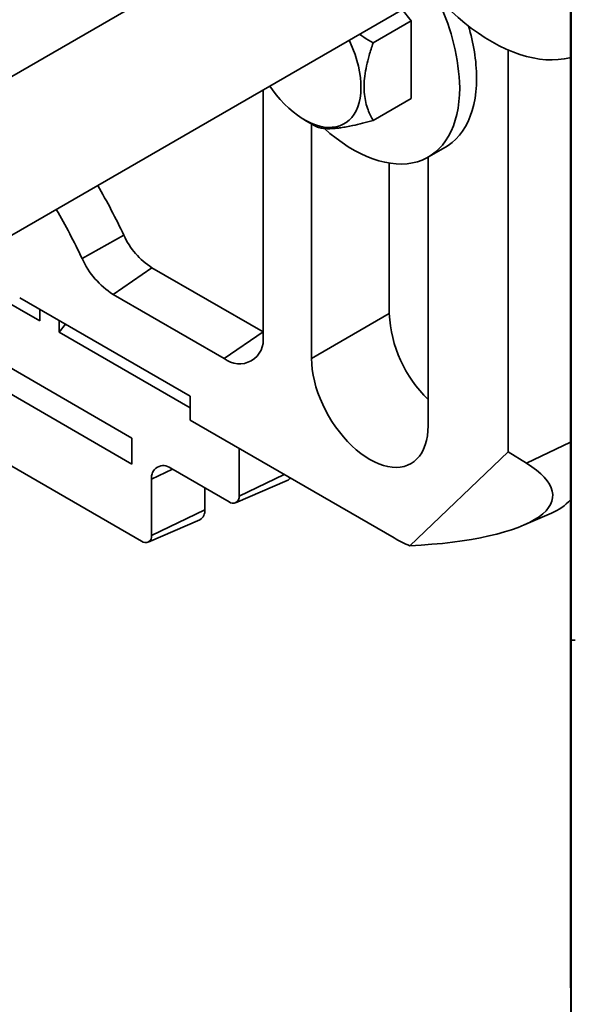
# Model space of a CAD drawing. Units: inches. Extents: x 0.2 to 8.4, y 0.1 to 10.9.
# Drawn here: x 7.2 to 7.5, y 7.5 to 8 of the extents above; entities that cross this region are included whole.
import ezdxf

# ---------------------------------------------------------------- set-up
doc = ezdxf.new("R2010")
doc.units = ezdxf.units.IN
doc.header["$MEASUREMENT"] = 0

msp = doc.modelspace()

# ---------------------------------------------------------------- linework, layer by layer
at = {"color": 7, "linetype": 'Continuous', "lineweight": 35}
for p, q in [((7.520959009583112, 7.487495712668806), (7.520959009583112, 8.73498861971648)), ((7.431812876110824, 8.093971808342632), (7.09393323332479, 7.898918042398403)), ((7.520583373382057, 7.997824529040557), (7.520583373382057, 8.037517485173892)), ((7.129768790738057, 7.83942010399478), (7.466532276549568, 8.033829526232859)), ((7.440018999288752, 8.010201369752368), (7.435449479219466, 8.015885809276947)), ((7.420775116483041, 7.999092112675816), (7.440018999288752, 8.010201369752368)), ((7.440018999288752, 7.970915531623488), (7.440018999288752, 8.010201369752368)), ((7.520583373382057, 7.997824529040557), (7.520762313949653, 7.972167505344844)), ((7.489063617994074, 7.792352322654828), (7.489063617994074, 7.995511596980933)), ((7.520622537885073, 7.992209007667299), (7.520583373382057, 7.992154106735795)), ((7.520583373382057, 7.952461150602459), (7.520583373382057, 7.992154106735795)), ((7.520762313949653, 7.966497083040082), (7.520583373382057, 7.992154106735795)), ((7.365104964193043, 7.850898653603809), (7.365104964193044, 7.975276785139575)), ((7.520762313949653, 7.972167505344844), (7.520762313949653, 7.966497083040082)), ((7.520803124819418, 7.962829340335329), (7.520815971834528, 7.974014729365039)), ((7.520815971834528, 7.974014729365039), (7.52087538927941, 7.965495281753258)), ((7.420775116483041, 7.959806274546937), (7.440018999288752, 7.970915531623488)), ((7.520829094859727, 7.968876253562312), (7.520822721535826, 7.963210208641167)), ((7.520851808895783, 7.968876306355936), (7.520829094859727, 7.968876253562312)), ((7.52087538927941, 7.962238423814113), (7.520829094859727, 7.968876253562312)), ((7.520819183588305, 7.960201101132825), (7.520803124819418, 7.962829340335329)), ((7.520849234441538, 7.9632102702644), (7.520822721535826, 7.963210208641167)), ((7.52087538927941, 7.965495281753258), (7.52087538927941, 7.962238423814113)), ((7.385987482539322, 7.960240913351309), (7.391324434315489, 7.957164871062374)), ((7.389657282984245, 7.958125761887707), (7.389657282984243, 7.839560112814825)), ((7.52080151894253, 7.957848622973556), (7.520817577711416, 7.95587175535888)), ((7.520583373382057, 7.952461150602459), (7.520762313949653, 7.926804126906746)), ((7.44874755722194, 7.941410442696822), (7.45731140601631, 7.946354247373971)), ((7.520622537885073, 7.946845629229203), (7.520583373382057, 7.946790728297698)), ((7.520583373382057, 7.907097772164361), (7.520583373382057, 7.946790728297698)), ((7.520762313949653, 7.921133704601984), (7.520583373382057, 7.946790728297698)), ((7.428940993050163, 7.93830314979836), (7.428940993050163, 7.86223811592101)), ((7.448582848083123, 7.805543108155544), (7.448582848083123, 7.941316174638054)), ((7.520762313949653, 7.926804126906746), (7.520762313949653, 7.921133704601984)), ((7.520583373382057, 7.907097772164361), (7.520762313949652, 7.88144074846865)), ((7.294754322684678, 7.901838538236268), (7.273629014519225, 7.890066552262296)), ((7.520622537885073, 7.901482250791106), (7.520583373382057, 7.901427349859599)), ((7.520583373382057, 7.861734393726265), (7.520583373382057, 7.901427349859599)), ((7.520762313949652, 7.875770326163888), (7.520583373382057, 7.901427349859599)), ((7.252164297753526, 7.858513707518443), (7.207503881802038, 7.884295616863866)), ((7.308964164468473, 7.885448412207958), (7.289322309435513, 7.871965359765505)), ((7.308964164468473, 7.885448412207958), (7.365104964193044, 7.853039018380307)), ((7.520762313949652, 7.88144074846865), (7.520762313949652, 7.875770326163888)), ((7.520795095434974, 7.870648373812113), (7.520854512879856, 7.87776184430823)), ((7.520854512879856, 7.87776184430823), (7.520865754018076, 7.876150056922217)), ((7.520865754018076, 7.876150056922217), (7.520865754018076, 7.860517138814319)), ((7.242048459725561, 7.870261693088307), (7.328276486006244, 7.820483313079079)), ((7.289322309435513, 7.871965359765505), (7.345463109160085, 7.839555965937855)), ((7.52083866085975, 7.870648475070059), (7.520795095434974, 7.870648373812113)), ((7.520795095434974, 7.867391515872968), (7.520795095434974, 7.870648373812113)), ((7.52084969524919, 7.871969427495696), (7.520814917977819, 7.867806159448385)), ((7.520814917977819, 7.867806159448385), (7.52084969524919, 7.862819692222908)), ((7.520865754018076, 7.87196946482066), (7.52084969524919, 7.871969427495696)), ((7.52084969524919, 7.862819692222908), (7.52084969524919, 7.871969427495696)), ((7.298813703456806, 7.799315479768043), (7.180962573259048, 7.867349489086602)), ((7.252164297753526, 7.858513707518443), (7.252164297753526, 7.864421944097315)), ((7.52081780947103, 7.867391568666591), (7.520795095434974, 7.867391515872968)), ((7.52084969524919, 7.859562834283763), (7.520795095434974, 7.867391515872968)), ((7.520865754018076, 7.862819729547874), (7.52084969524919, 7.862819692222908)), ((7.261985225270005, 7.852844206741896), (7.261985225270005, 7.858752443320768)), ((7.428940993050163, 7.86223811592101), (7.389657282984243, 7.839560112814825)), ((7.520583373382057, 7.861734393726265), (7.520762313949652, 7.836077370030553)), ((7.520872409285245, 7.859562887077387), (7.52084969524919, 7.859562834283763)), ((7.52084969524919, 7.853374804199387), (7.52084969524919, 7.859562834283763)), ((7.520865754018076, 7.860517138814319), (7.520881812786963, 7.858214585405729)), ((7.520881812786963, 7.858214585405729), (7.520881812786963, 7.854957727466584)), ((7.180962573259048, 7.85425420971031), (7.298813703456806, 7.78622020039175)), ((7.261985225270005, 7.852844206741896), (7.265229230805129, 7.856879718787405)), ((7.328276486006244, 7.814575076500207), (7.261985225270005, 7.852844206741896)), ((7.365104964193044, 7.853039018380307), (7.345463109160085, 7.839555965937855)), ((7.520622537885072, 7.856118872353008), (7.520583373382057, 7.856063971421503)), ((7.520583373382057, 7.816371015288168), (7.520583373382057, 7.856063971421503)), ((7.520762313949652, 7.830406947725791), (7.520583373382057, 7.856063971421503)), ((7.520865754018076, 7.853374841524351), (7.52084969524919, 7.853374804199387)), ((7.520865754018076, 7.851072250790797), (7.52084969524919, 7.853374804199387)), ((7.520881812786963, 7.857260318200138), (7.520865754018076, 7.857260280875174)), ((7.520865754018076, 7.857260280875174), (7.520865754018076, 7.851072250790797)), ((7.520881812786963, 7.854957727466584), (7.520865754018076, 7.857260280875174)), ((7.136915982674651, 7.843546090075693), (7.303724167215045, 7.747249774865224)), ((7.520762313949652, 7.836077370030553), (7.520762313949652, 7.830406947725791)), ((7.328276486006244, 7.820483313079079), (7.328276486006244, 7.808402315637434)), ((7.520583373382057, 7.816371015288168), (7.520762313949653, 7.790713991592455)), ((7.328276486006244, 7.808402315637434), (7.431396224929283, 7.748872557483693)), ((7.520622537885072, 7.81075549391491), (7.520583373382057, 7.810700592983406)), ((7.520583373382057, 7.77100763685007), (7.520583373382057, 7.810700592983406)), ((7.520762313949653, 7.785043569287694), (7.520583373382057, 7.810700592983406)), ((7.298813703456806, 7.78622020039175), (7.298813703456806, 7.799315479768043)), ((7.352963159230809, 7.794151002532621), (7.352963159230809, 7.770013658102588)), ((7.439385194980635, 7.744902738621469), (7.489063617994074, 7.792352322654828)), ((7.498357331931174, 7.786612492589789), (7.489063617994074, 7.792352322654828)), ((7.520762313949653, 7.790713991592455), (7.520762313949653, 7.785043569287694)), ((7.520819183588305, 7.785586989052643), (7.520803124819418, 7.788215228255145)), ((7.347918341039204, 7.767100399808862), (7.318455558489765, 7.784108902138502)), ((7.308768985406651, 7.77851514468276), (7.308768985406651, 7.750163033158949)), ((7.520831880052456, 7.777252816885685), (7.520833536112998, 7.779946538210655)), ((7.335642181643605, 7.762996971069626), (7.335642181643605, 7.774187275779545)), ((7.351238821364387, 7.766623337808241), (7.377318732945474, 7.777897552928883)), ((7.52080151894253, 7.776395109221166), (7.520817577711416, 7.774418241606492)), ((7.520583373382057, 7.77100763685007), (7.520762313949653, 7.745350613154358)), ((7.520622537885073, 7.765392115476814), (7.520583373382057, 7.765337214545308)), ((7.520583373382057, 7.725644258411973), (7.520583373382057, 7.765337214545308)), ((7.520762313949653, 7.739680190849596), (7.520583373382057, 7.765337214545308)), ((7.308768985406651, 7.750163033158949), (7.335642181643605, 7.762996971069626)), ((7.496778625476727, 7.755275350879041), (7.511080544287449, 7.761457998730767)), ((7.307044647540228, 7.746772712864604), (7.333124559121314, 7.758046927985245)), ((7.520762313949653, 7.745350613154358), (7.520762313949653, 7.739680190849596)), ((7.520583373382057, 7.725644258411973), (7.520762313949653, 7.699987234716261)), ((7.520622537885073, 7.720028737038716), (7.520583373382057, 7.719973836107211)), ((7.520583373382057, 7.680280879973876), (7.520583373382057, 7.719973836107211)), ((7.520762313949653, 7.694316812411499), (7.520583373382057, 7.719973836107211)), ((7.520762313949653, 7.699987234716261), (7.520762313949653, 7.694316812411499)), ((7.520815971834528, 7.694669371270336), (7.520799913065641, 7.69729761047284)), ((7.523046878587893, 7.697135201229546), (7.52082467437684, 7.697130036220003)), ((7.520583373382057, 7.680280879973876), (7.520762313949653, 7.654623856278163)), ((7.520821021224807, 7.679289514148109), (7.520798307188753, 7.679289461354485)), ((7.520880206910075, 7.667546438970678), (7.520798307188753, 7.679289461354485)), ((7.520818932670042, 7.679588977259473), (7.520880206910075, 7.670803296909823)), ((7.520622537885073, 7.674665358600619), (7.520583373382057, 7.674610457669114)), ((7.520583373382057, 7.63491750153578), (7.520583373382057, 7.674610457669114)), ((7.520762313949653, 7.648953433973403), (7.520583373382057, 7.674610457669114)), ((7.520880206910075, 7.670803296909823), (7.520880206910075, 7.667546438970678)), ((7.520762313949653, 7.654623856278163), (7.520762313949653, 7.648953433973403)), ((7.520583373382057, 7.63491750153578), (7.520762313949653, 7.609260477840067)), ((7.520622537885072, 7.629301980162522), (7.520583373382057, 7.629247079231018)), ((7.520583373382057, 7.589554123097681), (7.520583373382057, 7.629247079231018)), ((7.520762313949653, 7.603590055535305), (7.520583373382057, 7.629247079231018)), ((7.520762313949653, 7.609260477840067), (7.520762313949653, 7.603590055535305)), ((7.520812760080751, 7.602540609441911), (7.520812760080751, 7.605543025354561)), ((7.520825459776781, 7.605238819161949), (7.520857724633633, 7.605238894154289)), ((7.520847386801162, 7.606929017548622), (7.520857724633633, 7.605446748791843)), ((7.520857724633633, 7.605446748791843), (7.520857724633633, 7.580043256866509)), ((7.520857724633633, 7.602540713951814), (7.520812760080751, 7.602540609441911)), ((7.520857724633633, 7.602141437261432), (7.520841665864747, 7.602141399936467)), ((7.520841665864747, 7.582345810275099), (7.520841665864747, 7.602141399936467)), ((7.520583373382057, 7.589554123097681), (7.520762313949653, 7.563897099401969)), ((7.520622537885073, 7.583938601724425), (7.520583373382057, 7.583883700792919)), ((7.520583373382059, 7.541355533507203), (7.520583373382057, 7.583883700792919)), ((7.520762313949653, 7.558226677097207), (7.520583373382057, 7.583883700792919)), ((7.520857724633633, 7.582345847600064), (7.520841665864747, 7.582345810275099)), ((7.520857724633633, 7.580043256866509), (7.520841665864747, 7.582345810275099)), ((7.520762313949653, 7.563897099401969), (7.520762313949653, 7.558226677097207)), ((7.520959009583112, 7.487495712668806), (7.520583373382059, 7.541355533507203))]:
    msp.add_line(p, q, dxfattribs=at)
at = {"color": 8, "linetype": 'Continuous', "lineweight": 35}
for p, q in [((7.498357331931174, 7.786612492589789), (7.520583373382057, 7.797227070530782)), ((7.308768985406651, 7.77851514468276), (7.319372932534469, 7.783579313375109)), ((7.352963159230809, 7.770013658102588), (7.375845159571669, 7.780941504907904))]:
    msp.add_line(p, q, dxfattribs=at)
at = {"color": 7, "linetype": 'Continuous', "lineweight": 35, "flags": 128}
for points in [[(7.458087929881614, 8.017116300950073), (7.460350782648828, 8.014958305899123), (7.46371841567054, 8.011928347223273), (7.467129537958396, 8.009072587170182), (7.470575310085915, 8.006398426026008), (7.474046802836604, 8.003912793489786), (7.477535020342723, 8.00162213071613), (7.481030923396761, 7.999532373623917), (7.484525452875236, 7.997648937514218), (7.488009553214079, 7.995976703037337), (7.491474195874823, 7.994520003545309), (7.494910402740738, 7.993282613862658), (7.498309269382313, 7.992267740504488), (7.501661988131787, 7.991478013367258), (7.504959870906942, 7.990915478913799), (7.508194371724995, 7.9905815948702), (7.511357108848277, 7.990477226448315), (7.514439886504276, 7.990602644103711), (7.51743471612379, 7.9909575228348), (7.520333837042142, 7.991540943025053), (7.520626687962529, 7.9916139573829)], [(7.408695024420859, 8.000440791278162), (7.409365134299382, 7.999006027089469), (7.410608332742203, 7.996080918644781), (7.411695725662089, 7.993138674206622), (7.412620438210889, 7.990197895591645), (7.413376624058142, 7.987277175349099), (7.413959502353451, 7.984394979212741), (7.414365387952562, 7.981569529354531), (7.414591714716036, 7.978818689178183), (7.414637051733203, 7.976159850380982), (7.414501112368844, 7.97360982299787), (7.414184756075389, 7.971184729122998), (7.41368998295918, 7.968899900980653), (7.413019921135165, 7.966769783989998), (7.412178806949931, 7.964807845436482), (7.411171958198173, 7.963026489327327), (7.410005740501875, 7.9614369779694), (7.408687527064802, 7.960049360765282), (7.407225652056727, 7.958872410677708), (7.405629357922134, 7.957913568764075), (7.403908736946502, 7.957178897131683), (7.402074667449624, 7.956673040611132), (7.40013874500938, 7.956399197390216), (7.398113209150746, 7.956359098793946), (7.396010865963585, 7.956552998338561), (7.393845007138416, 7.956979670128708), (7.391629325932075, 7.957636416607954), (7.389377830594536, 7.958519085613606), (7.387104755804234, 7.959622096628014), (7.38482447267186, 7.96093847606041), (7.382551397881558, 7.962459901336187), (7.380299902544017, 7.964176753514896), (7.378084221337678, 7.966078178104286), (7.375918362512509, 7.968152153685904), (7.373816019325346, 7.970385567918359), (7.371790483466713, 7.972764300437785), (7.36985456102647, 7.975273312131307), (7.368474861861599, 7.977222185654617)], [(7.45731140601631, 7.946354247373971), (7.458665475261733, 7.947193430480967), (7.46071956241696, 7.948709086680675), (7.46263546022703, 7.950436685615225), (7.46440680427209, 7.952370488374692), (7.466027710325361, 7.954504071060784), (7.467492793899939, 7.956830346126383), (7.468797188135528, 7.959341585919663), (7.469936559965655, 7.962029448354579), (7.470907124511683, 7.964885004622429), (7.471705657655794, 7.967898768852461), (7.47232950675119, 7.971060729622985), (7.472776599433912, 7.974360383218307), (7.473045450507033, 7.977786768521015), (7.473135166874322, 7.981328503423711)], [(7.396139406469058, 7.955777700895469), (7.398970782248353, 7.95333206551342), (7.402029519379922, 7.950896726204003), (7.405116581342624, 7.948649639688971), (7.408221713227072, 7.946598270563748), (7.411334600097418, 7.94474943327027), (7.414444901256527, 7.943109269460098), (7.417542284596737, 7.941683227592462), (7.420616460922085, 7.940476044835036), (7.423657218127975, 7.93949173132754), (7.426654455124766, 7.938733556860456), (7.429598215392572, 7.938204040013121), (7.432478720055826, 7.937904939787244), (7.435286400367718, 7.937837249763702), (7.438011929496608, 7.938001194801942), (7.440646253508826, 7.938396230293038), (7.443180621444923, 7.939021043968812), (7.44560661438949, 7.93987356026107), (7.447916173437934, 7.940950947196423), (7.450101626467363, 7.942249625803819), (7.45215571362259, 7.943765282003527), (7.45407161143266, 7.945492880938076), (7.45584295547772, 7.947426683697543), (7.45746386153099, 7.949560266383634), (7.458928945105568, 7.951886541449233), (7.460233339341157, 7.954397781242515), (7.461372711171285, 7.957085643677432), (7.462343275717312, 7.959941199945281), (7.463141808861423, 7.962954964175313), (7.463765657956819, 7.966116924945836), (7.464212750639541, 7.969416578541157), (7.464481601712661, 7.972842963843867), (7.464571318079951, 7.976384698746561)], [(7.389657282984243, 7.839560112814825), (7.389748106910138, 7.836838304039883), (7.390020018728112, 7.834028413048368), (7.390471342011391, 7.831147763752629), (7.391099294201851, 7.828214116313484), (7.391900003765426, 7.825245557642933), (7.39286853406139, 7.822260389892327), (7.3939989137784, 7.819277017613516), (7.395284173749613, 7.816313834288672), (7.396716389919913, 7.81338910892835), (7.39828673220035, 7.810520873436968), (7.399985518908573, 7.807726811440113), (7.401802276459623, 7.805024149259117), (7.403725803939063, 7.802429549705052), (7.405744242160345, 7.799959009346962), (7.407845146780637, 7.797627759887689), (7.410015565024333, 7.795450174255373), (7.412242115541222, 7.793439677989555), (7.414511070906965, 7.791608666468273), (7.416808442257229, 7.789968428486427), (7.419120065533683, 7.788529076656612), (7.421431688810139, 7.787299485061491), (7.423729060160401, 7.786287234542127), (7.425998015526144, 7.785498565959581), (7.428224566043033, 7.784938341717923), (7.430394984286729, 7.784610015785896), (7.43249588890702, 7.784515612402052), (7.434514327128303, 7.784655713594643), (7.436437854607744, 7.785029455593229), (7.438254612158793, 7.785634534154105), (7.439953398867016, 7.786467218766735), (7.441523741147454, 7.78752237565359), (7.442955957317754, 7.788793499421583), (7.444241217288965, 7.790272753169995), (7.445371597005977, 7.791951016807563), (7.446340127301942, 7.793817943280885), (7.447140836865515, 7.795862022367435), (7.447768789055975, 7.798070651639918), (7.448220112339254, 7.800430214164429), (7.44849202415723, 7.802926162453367), (7.448582848083123, 7.805543108155544)]]:
    msp.add_lwpolyline(points, dxfattribs=at)
at = {"color": 7, "linetype": 'Continuous', "lineweight": 35}
for centre, radius, start, end in [((7.359504408069572, 7.973511602013893), 0.105106185659857, 1.566385682539731, 25.66554068579358), ((7.378893756090611, 7.980007277053507), 0.09425067185768711, 0.8032109782383318, 17.00949125623915), ((6.988028900070322, 7.756510769083424), 0.3394122056804934, 25.35178698222783, 30.15588239174934), ((6.970989799470399, 7.746674830059796), 0.3348905500033842, 25.35178930637558, 30.1579457033753), ((7.328992014352695, 7.917166929478577), 0.03751238607222295, 204.1183087502885, 237.7306807173664), ((7.311440990245224, 7.90699516892234), 0.04142853570096582, 204.118308750283, 237.7306807173643), ((7.494095537684507, 7.865563891057455), 0.06523937052705964, 182.9220930183957, 225.7631429766315), ((7.353130676208973, 7.848956231467678), 0.01213081103967879, 230.7967147642823, 9.214036990467973), ((7.314701403451031, 7.77942600100392), 0.006001936611721085, 51.28179344489052, 188.7289583098608), ((7.375865352747064, 7.781213212838399), 0.003620209197920246, 293.6696722272769, 326.1157194529197), ((7.349887680578095, 7.769514765991242), 0.003115680067346754, 230.7967147642997, 9.214036990480727), ((7.499352654174289, 7.788465665157174), 0.02944414122209064, 293.4725585932561, 316.1985621957945), ((7.330702095172877, 7.762394268862926), 0.004976716215360546, 299.1278151926444, 6.955844630647288), ((7.305693506753936, 7.749664141047606), 0.003115680067347407, 230.79671476431, 9.214036990429744), ((7.466031048295392, 7.808549087493662), 0.06899897987385332, 239.870150880953, 247.2831398385537)]:
    msp.add_arc(centre, radius, start, end, dxfattribs=at)
msp.add_ellipse((7.389171159703856, 7.779489488946726), major_axis=(0.1224574506175804, -0.009938052841637736), ratio=0.2741928183195831, start_param=5.157038287810125, end_param=6.77579482515441, dxfattribs=at)
for points, knots in [([(7.420775116483041, 7.999092112675816), (7.419214294065156, 8.000004336492225), (7.416877562663661, 8.00137004088791), (7.414672325210157, 8.002945550475909), (7.413940078641266, 8.003468696628826)], [0, 0, 0, 0, 0.6679511461554392, 0.9999999999999999, 0.9999999999999999, 0.9999999999999999, 0.9999999999999999]), ([(7.420775116483041, 7.959806274546937), (7.420302780252478, 7.96066527145579), (7.419358233204584, 7.962383037195333), (7.418087181051791, 7.965397482705319), (7.41702974174251, 7.968895365194308), (7.416335266895066, 7.972963117779108), (7.416121189574929, 7.977440478200815), (7.416493755992079, 7.982312791033494), (7.417385068127485, 7.987454937618343), (7.418777099459041, 7.993069880872222), (7.420068803691195, 7.996963212217389), (7.420775116483041, 7.999092112675816)], [0, 0, 0, 0, 0.09183431968401051, 0.1836442558080258, 0.2940293331199849, 0.404699118103408, 0.5148630316686467, 0.6299080330337063, 0.7455117684440782, 0.8608440780422336, 1, 1, 1, 1]), ([(7.520822721535826, 7.963210208641167), (7.52082456018902, 7.9632169976894), (7.52082823664194, 7.963230572634514), (7.520834035147845, 7.962928051493126), (7.520839705434009, 7.962416319461012), (7.520843270868765, 7.961940613729595), (7.520845053261309, 7.961702804203807)], [0, 0, 0, 0, 0.2800516067200413, 0.5599732186542512, 0.7800266986614118, 1, 1, 1, 1]), ([(7.391312333933602, 7.957171857812138), (7.391759151357561, 7.956942098136579), (7.392652581817906, 7.956482683884368), (7.394463478689265, 7.955986834436803), (7.396746973034185, 7.955698639367897), (7.399306246840941, 7.95568357549737), (7.401947665349668, 7.955879887519737), (7.404513342505455, 7.956197263811052), (7.40733815969686, 7.95666347188726), (7.410954141686021, 7.957378688180603), (7.41541451085469, 7.958399758198504), (7.418982750600371, 7.959335993371427), (7.420775116483041, 7.959806274546937)], [0, 0, 0, 0, 0.1080043201991456, 0.2159592360113368, 0.3277780367235034, 0.4395210176877491, 0.5162399372178572, 0.5929611499715122, 0.6722222341297232, 0.7515030261878676, 0.8751772499741716, 1, 1, 1, 1]), ([(7.520840436365254, 7.945103441231307), (7.520836802425348, 7.945664595993546), (7.520829539630558, 7.9467861202864), (7.520819247907951, 7.949089396347683), (7.520811326123239, 7.951539891375609), (7.520805923340313, 7.953871567990297), (7.520802706596336, 7.955958194331251), (7.520801914903342, 7.95721835878532), (7.52080151894253, 7.957848622973556)], [0, 0, 0, 0, 0.1867375003521843, 0.3732136963358697, 0.5597033365522703, 0.7064354592748321, 0.8531753404426845, 1, 1, 1, 1]), ([(7.520840612008039, 7.959408431985641), (7.52083823963906, 7.959725843523977), (7.520833500124864, 7.960359967687099), (7.520827320043915, 7.960714597742506), (7.520822511389595, 7.960633382249443), (7.520820292746772, 7.960345180727479), (7.520819183588305, 7.960201101132825)], [0, 0, 0, 0, 0.2801669515546397, 0.5597169990099019, 0.7798908351248057, 1, 1, 1, 1]), ([(7.520865754018077, 7.950317726714069), (7.520865630645877, 7.950866180959637), (7.520865384093026, 7.951962237928719), (7.520862901831042, 7.953847577906232), (7.520858505263518, 7.955693798430119), (7.520852759825594, 7.95726018520454), (7.520846779585019, 7.958473042370576), (7.520842668635384, 7.959096518917212), (7.520840612008039, 7.959408431985641)], [0, 0, 0, 0, 0.1868644661772172, 0.3734388093124791, 0.5597360438591106, 0.7063343570316873, 0.853084847722414, 1, 1, 1, 1]), ([(7.520845053261309, 7.961702804203807), (7.520847911577798, 7.961258879754536), (7.520853626620843, 7.960371277788295), (7.52086173972382, 7.958578779531096), (7.520868786726076, 7.956563402743976), (7.520874656478824, 7.954402837701043), (7.5208789531, 7.952206250920456), (7.520881403389845, 7.950087326755414), (7.520881676291519, 7.948834944888551), (7.520881812786963, 7.948208549245616)], [0, 0, 0, 0, 0.1399893668005375, 0.2799008647279503, 0.4198561603267292, 0.5598692942832914, 0.706522781678683, 0.8532134201869227, 0.9999999999999999, 0.9999999999999999, 0.9999999999999999, 0.9999999999999999]), ([(7.520817577711416, 7.95587175535888), (7.520817990696091, 7.955370403519997), (7.520818816257336, 7.954368195269827), (7.520821466701052, 7.952737975816476), (7.520825944718778, 7.950972451014878), (7.52083268637259, 7.949254631148546), (7.520837917243338, 7.948432116952309), (7.520840536732559, 7.948020222417734)], [0, 0, 0, 0, 0.1871380008469479, 0.3740910750165085, 0.5607026910703274, 0.7800108965549455, 1, 1, 1, 1]), ([(7.520840536732559, 7.948020222417734), (7.520843250807181, 7.947668454878233), (7.520848671487538, 7.946965887831841), (7.520856078461919, 7.946685039533846), (7.52086178954846, 7.947199846870599), (7.520865248440312, 7.948447884494769), (7.52086558536934, 7.949693991754126), (7.520865754018076, 7.950317726714069)], [0, 0, 0, 0, 0.1868055939352678, 0.373097115687601, 0.5596291644416882, 0.7795738020023378, 1, 1, 1, 1]), ([(7.520881812786963, 7.948208549245616), (7.520881688862631, 7.947630268735928), (7.520881441047867, 7.946473865912807), (7.520879308872486, 7.945166591753623), (7.520876240193124, 7.944200116926629), (7.520873565146664, 7.943819325756172), (7.520872227709284, 7.943628942391368)], [0, 0, 0, 0, 0.2800156404530561, 0.5599546789367466, 0.779991461488675, 1, 1, 1, 1]), ([(7.520872227709284, 7.943628942391368), (7.520869968751294, 7.943429626846498), (7.520865451831823, 7.943031083682204), (7.520857007691538, 7.943281925864466), (7.520848497034224, 7.944018635844385), (7.520843123285597, 7.944741835305932), (7.520840436365254, 7.945103441231307)], [0, 0, 0, 0, 0.27988027273295, 0.5596370799412613, 0.7798147680195928, 1, 1, 1, 1]), ([(7.520803124819418, 7.788215228255145), (7.52080386634881, 7.788768305457206), (7.520805348507869, 7.789873788791954), (7.520810208426049, 7.790974813925998), (7.520816833099754, 7.791372393606472), (7.520824327145167, 7.791156194399962), (7.520831911632028, 7.790528640203177), (7.520837142551919, 7.789827120996007), (7.520839758885941, 7.789476244170091)], [0, 0, 0, 0, 0.1868088267694188, 0.3733909913616136, 0.5598408110328004, 0.7064900028957752, 0.8531959565670602, 1, 1, 1, 1]), ([(7.520839758885941, 7.789476244170091), (7.520843076237835, 7.788957109177716), (7.52084970886533, 7.787919164113689), (7.520859074451621, 7.785831186441982), (7.520866655199527, 7.783632605121014), (7.520871691732021, 7.781501553521831), (7.520874824242039, 7.779577363313757), (7.52087520096044, 7.778465518719427), (7.520875389279408, 7.777909715162322)], [0, 0, 0, 0, 0.1867412042016611, 0.3733655291935911, 0.5598709835861003, 0.706556971143447, 0.8533098239820974, 1, 1, 1, 1]), ([(7.520840260722468, 7.786473117230841), (7.520838295682645, 7.786732327515254), (7.520834366480431, 7.787250632340716), (7.52082883912993, 7.787576615714877), (7.520823991983953, 7.787454132939209), (7.520820645200172, 7.786751954670871), (7.520819671153625, 7.78597559894829), (7.520819183588305, 7.785586989052643)], [0, 0, 0, 0, 0.1868787685238252, 0.3736740913729205, 0.560236210741513, 0.7798733811273973, 1, 1, 1, 1]), ([(7.520859330510521, 7.780105402919783), (7.520859199792206, 7.780494875562691), (7.520858938438712, 7.781273573142077), (7.520856451733597, 7.78264856864459), (7.5208523321581, 7.784079631508449), (7.520846730365398, 7.785461210352138), (7.520842418380262, 7.786135641301054), (7.520840260722468, 7.786473117230841)], [0, 0, 0, 0, 0.186740505284419, 0.3733622427319743, 0.5600408258715014, 0.7798505071616789, 0.9999999999999999, 0.9999999999999999, 0.9999999999999999, 0.9999999999999999]), ([(7.520833536112998, 7.779946538210655), (7.520833965981283, 7.779875363900347), (7.520834733598921, 7.779748267629778), (7.520835505102063, 7.779631362267186), (7.520835844561025, 7.779579924274461)], [0, 0, 0, 0, 0.5600031377096457, 1, 1, 1, 1]), ([(7.520835844561025, 7.779579924274461), (7.52083797060024, 7.779296872446382), (7.520842222039019, 7.77873085395085), (7.520848287908391, 7.778287527929194), (7.520854203473085, 7.778101555518706), (7.520858737768902, 7.778660001333897), (7.520859132596988, 7.779622790386254), (7.520859330510521, 7.780105402919783)], [0, 0, 0, 0, 0.187298013601372, 0.3745396756303211, 0.5616105747659673, 0.7802506886976726, 0.9999999999999999, 0.9999999999999999, 0.9999999999999999, 0.9999999999999999]), ([(7.520840486548906, 7.763642731999516), (7.520836862668493, 7.764205196496769), (7.520829618676065, 7.765329540596314), (7.520819410234637, 7.767648334661925), (7.520811553863333, 7.770091542742861), (7.520806098916262, 7.772414099175408), (7.520802741799874, 7.77450462530495), (7.520801926687139, 7.775764753905655), (7.52080151894253, 7.776395109221166)], [0, 0, 0, 0, 0.1866925771487557, 0.3731910166257946, 0.5597273075076212, 0.7064400199328267, 0.8531522149774132, 1, 1, 1, 1]), ([(7.520817577711416, 7.774418241606492), (7.520818101333526, 7.773902460825543), (7.520819148001351, 7.772871467026098), (7.520821852488718, 7.771231623091004), (7.520826311228457, 7.769449792761364), (7.520833153178716, 7.767724831843872), (7.520838423519651, 7.766902898181093), (7.520841063660914, 7.766491156131626)], [0, 0, 0, 0, 0.1871986900024467, 0.374191314964501, 0.5607269439143873, 0.7799491655120286, 1, 1, 1, 1]), ([(7.52084226806858, 7.776109393805537), (7.520840299889406, 7.776362306763173), (7.520836783795347, 7.776814128304367), (7.52083337897884, 7.777118723010183), (7.520831880052456, 7.777252816885685)], [0, 0, 0, 0, 0.559762947481536, 1, 1, 1, 1]), ([(7.520865754018077, 7.768014376593184), (7.520865608915916, 7.768504231697138), (7.520865318938268, 7.769483176656279), (7.52086233743819, 7.771209338559634), (7.520857404895767, 7.773028592838994), (7.520850441087228, 7.774813605080668), (7.520844993576217, 7.775677279036389), (7.52084226806858, 7.776109393805537)], [0, 0, 0, 0, 0.1869310397679746, 0.3735700569644503, 0.5603374476912958, 0.7800273111903242, 1, 1, 1, 1]), ([(7.520875389279408, 7.777909715162322), (7.520875111111227, 7.777343201640153), (7.520874554764202, 7.776210152880338), (7.520870220142857, 7.775340071840999), (7.520864582170485, 7.775073662959144), (7.520860395617985, 7.775239087799912), (7.52085830174564, 7.775321823774034)], [0, 0, 0, 0, 0.2796777953604244, 0.559366311270537, 0.7796204167476891, 1, 1, 1, 1]), ([(7.52085830174564, 7.775321823774034), (7.520860834837871, 7.77480857505252), (7.520865897964156, 7.773782697249221), (7.520872480942753, 7.771912089310167), (7.520877864204579, 7.769828714139552), (7.520881295431807, 7.767648006684464), (7.520881640226551, 7.766340667009905), (7.520881812786963, 7.765686378981946)], [0, 0, 0, 0, 0.1868530760929564, 0.3734805664520029, 0.5600608742312786, 0.7798224068139475, 0.9999999999999999, 0.9999999999999999, 0.9999999999999999, 0.9999999999999999]), ([(7.520881812786963, 7.765686378981946), (7.520881645060014, 7.765107346068886), (7.52088130964142, 7.763949402117202), (7.520878262216408, 7.762662433934303), (7.520873296860956, 7.761860954019163), (7.520866764992197, 7.761508818053233), (7.520858828637238, 7.761679604237285), (7.520849833523595, 7.762389356079151), (7.520843602829136, 7.763224856619383), (7.520840486548906, 7.763642731999516)], [0, 0, 0, 0, 0.1400106210352132, 0.279991772734822, 0.4199481180455614, 0.5599847985060531, 0.7065848159289819, 0.8532484712142513, 1, 1, 1, 1]), ([(7.520841063660914, 7.766491156131626), (7.520843519886609, 7.766168169383228), (7.520848427731834, 7.765522801584755), (7.520855288560074, 7.765163147519181), (7.520861001243897, 7.76543484978399), (7.520865106117735, 7.766344370368379), (7.520865537935422, 7.767457409179665), (7.520865754018077, 7.768014376593184)], [0, 0, 0, 0, 0.1869497422307733, 0.3735488968714716, 0.5602031235252685, 0.7799245396650613, 1, 1, 1, 1]), ([(7.520799913065641, 7.69729761047284), (7.520800278307919, 7.697807150640915), (7.520801008554586, 7.698825899101831), (7.520803879866967, 7.70002334574666), (7.520808467872602, 7.700803168477933), (7.520814920599111, 7.701029142609432), (7.520822706868727, 7.700701502830215), (7.520831288854318, 7.699895534578601), (7.520837135616961, 7.699102810584408), (7.520840059987858, 7.698706314417487)], [0, 0, 0, 0, 0.1401124288510112, 0.2801335992536938, 0.420073398355554, 0.5599394437915075, 0.706527060237657, 0.8532138593467374, 0.9999999999999999, 0.9999999999999999, 0.9999999999999999, 0.9999999999999999]), ([(7.520840059987858, 7.698706314417487), (7.52084367992194, 7.698150641554819), (7.52085091434883, 7.697040131084792), (7.520861309598676, 7.69480925113212), (7.52086939689003, 7.692382301415466), (7.520874941738803, 7.690058570252734), (7.520878087955643, 7.68797216084702), (7.52087842996495, 7.686769378683745), (7.520878601033187, 7.686167763986649)], [0, 0, 0, 0, 0.186864491837788, 0.3734480997799797, 0.5598548228399328, 0.7065709447735011, 0.8532309194721273, 1, 1, 1, 1]), ([(7.520839708702289, 7.695825510628068), (7.52083740635174, 7.696132696464573), (7.520832805398912, 7.696746568033256), (7.52082624278803, 7.697190392572539), (7.520820440032782, 7.697093252271944), (7.52081656902249, 7.696233684352986), (7.520816171100797, 7.69519134232643), (7.520815971834528, 7.694669371270336)], [0, 0, 0, 0, 0.1871151461520954, 0.3739256653240087, 0.5605525170479843, 0.7799389634782322, 1, 1, 1, 1]), ([(7.520862542264299, 7.688439784352059), (7.520862377419335, 7.688896482741731), (7.520862047841945, 7.689809567733945), (7.520858793111155, 7.691426446468442), (7.52085389183568, 7.693083914163001), (7.520847232346473, 7.69465390387326), (7.520842218307767, 7.695434706563047), (7.520839708702289, 7.695825510628068)], [0, 0, 0, 0, 0.1866703114790699, 0.3732131834895301, 0.5598937969287353, 0.7797199017745411, 1, 1, 1, 1]), ([(7.52082886903329, 7.684408279668114), (7.520832890899079, 7.684529225811554), (7.520840933562841, 7.684771085986856), (7.520850596397093, 7.68526826336225), (7.520857433575065, 7.685990011398132), (7.520861561504613, 7.68689643486633), (7.520862215635265, 7.687925792229966), (7.520862542264299, 7.688439784352059)], [0, 0, 0, 0, 0.2803375687374162, 0.5606007069743792, 0.7073264506341784, 0.8538584324225773, 1, 1, 1, 1]), ([(7.52079998834112, 7.681307857989806), (7.520801691883888, 7.681877391667893), (7.520805100348254, 7.683016919999822), (7.520812820111767, 7.68383408726006), (7.520820898480004, 7.684242301904522), (7.520826212115497, 7.684352952358008), (7.52082886903329, 7.684408279668114)], [0, 0, 0, 0, 0.279695072403676, 0.5596165276400418, 0.7797999721341604, 1, 1, 1, 1]), ([(7.520878601033187, 7.686167763986649), (7.520878249980989, 7.68540736437927), (7.520877547590074, 7.683885944549165), (7.520872005929729, 7.68248010576113), (7.520864239503577, 7.681557932598931), (7.520854534821533, 7.68106486877826), (7.520847411193841, 7.680840759343575), (7.520843848853642, 7.68072868806716)], [0, 0, 0, 0, 0.186289664921392, 0.3727313738785535, 0.5594902251766287, 0.7797125640541955, 1, 1, 1, 1]), ([(7.520798307188753, 7.679289461354485), (7.520798353932402, 7.67971326394701), (7.520798437408271, 7.680470100231278), (7.520799514419549, 7.681051862719497), (7.52079998834112, 7.681307857989806)], [0, 0, 0, 0, 0.5599660076193036, 1, 1, 1, 1]), ([(7.520843848853642, 7.68072868806716), (7.520838933712624, 7.680611058082279), (7.520832087585354, 7.680447215408285), (7.520823514579495, 7.680144685976589), (7.520820459719251, 7.679774182699626), (7.520818932670042, 7.679588977259473)], [0, 0, 0, 0, 0.5600565906325284, 0.7800831521856895, 1, 1, 1, 1]), ([(7.520812760080751, 7.605543025354561), (7.520816671734611, 7.605406589962453), (7.520824494482819, 7.605133738693606), (7.520834056136715, 7.605356516001492), (7.52084209076462, 7.605858147040217), (7.520845622081067, 7.60657218717354), (7.520847386801162, 7.606929017548622)], [0, 0, 0, 0, 0.2800839874333241, 0.560127912361876, 0.780180812400259, 1, 1, 1, 1]), ([(7.520841665864747, 7.602141399936467), (7.520839273570936, 7.60204644509066), (7.520834487614186, 7.601856481055663), (7.520826887048472, 7.601972497579223), (7.52081973373747, 7.602150791182389), (7.520815084446954, 7.602410680421245), (7.520812760080751, 7.602540609441911)], [0, 0, 0, 0, 0.2798791753679703, 0.5599185277206812, 0.7799856779039678, 1, 1, 1, 1])]:
    msp.add_open_spline(points, degree=3, knots=knots, dxfattribs=at)

doc.saveas('drawing.dxf')
